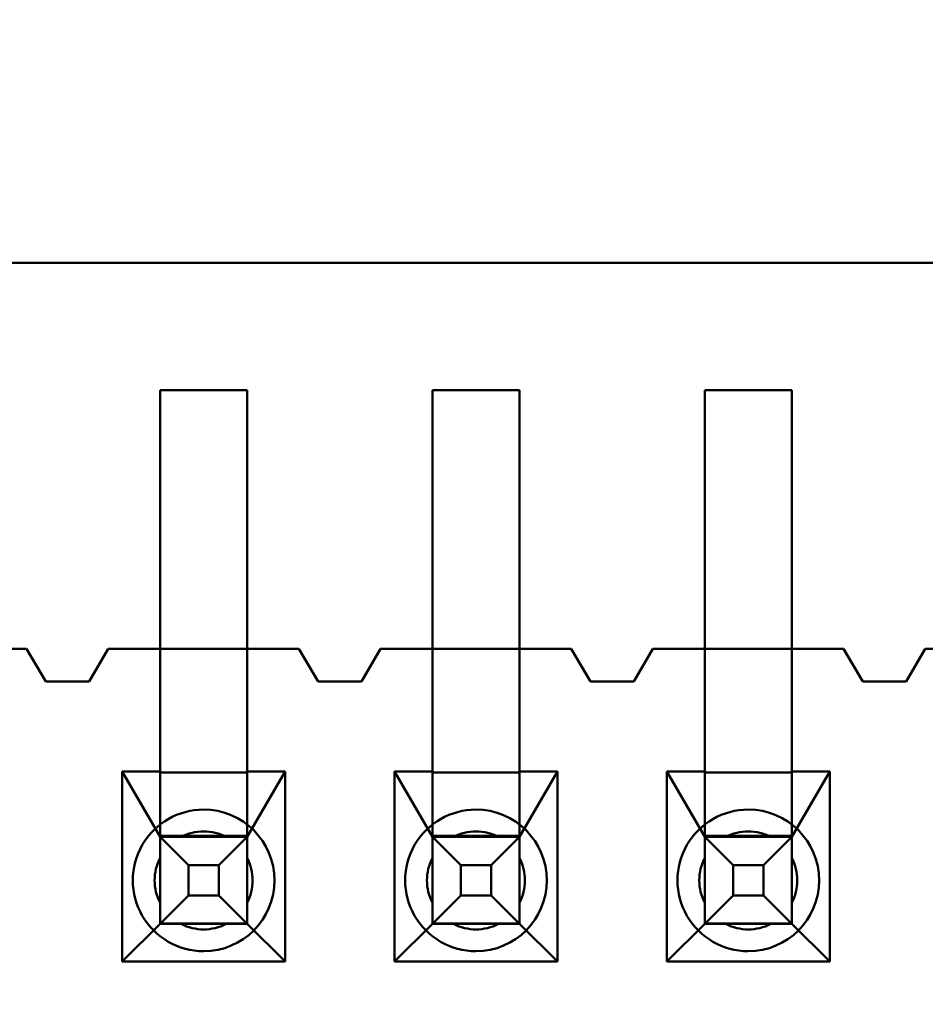
# Model space of a CAD drawing. Units: inches. Extents: x 2 to 86, y 1 to 67.
# Drawn here: x 8.7 to 8.8, y 29.9 to 30.1 of the extents above; entities that cross this region are included whole.
import ezdxf

# ---------------------------------------------------------------- set-up
doc = ezdxf.new("R2010")
doc.units = ezdxf.units.IN
doc.header["$LTSCALE"] = 4
doc.header["$MEASUREMENT"] = 0
for name, color, linetype, lineweight in [('Dimension (ANSI)', 7, 'Continuous', 25), ('Symbol (ANSI)', 7, 'Continuous', 25), ('Visible (ANSI)', 7, 'Continuous', 50)]:
    doc.layers.add(name, color=color, linetype=linetype, lineweight=lineweight)
doc.styles.add('Note Text (ANSI)', font='tahoma.ttf')
doc.dimstyles.new('Default (ANSI)', dxfattribs={"dimscale": 4, "dimtxt": 0.1200000047683716, "dimasz": 0.0984251946210861, "dimexe": 0.125, "dimexo": 0.0625, "dimgap": 0.031496062992126, "dimtad": 0, "dimtih": 1, "dimtoh": 1, "dimrnd": 1e-08, "dimzin": 0, "dimdsep": 46, "dimtxsty": 'Note Text (ANSI)', "dimcen": 0.09, "dimdle": 0.3937007874015748, "dimclrd": 256, "dimclre": 256, "dimclrt": 256, "dimadec": 0, "dimazin": 1, "dimtfac": 1, "dimtofl": 0, "dimtmove": 0, "dimatfit": 3, "dimfxl": 1, "dimtolj": 1, "dimtzin": 4, "dimlwd": -1, "dimlwe": -1, "dimarcsym": 0})
doc.dimstyles.new('Default (ANSI)$7', dxfattribs={"dimscale": 4, "dimtxt": 0.1200000047683716, "dimasz": 0.0984251946210861, "dimexe": 0.125, "dimexo": 0.0625, "dimgap": 0.031496062992126, "dimtad": 0, "dimtih": 1, "dimtoh": 1, "dimrnd": 1e-08, "dimzin": 0, "dimdsep": 46, "dimtxsty": 'Note Text (ANSI)', "dimcen": 0.09, "dimdle": 0.3937007874015748, "dimclrd": 256, "dimclre": 256, "dimclrt": 256, "dimadec": 0, "dimazin": 1, "dimtfac": 1, "dimtofl": 0, "dimtmove": 0, "dimatfit": 3, "dimfxl": 1, "dimtolj": 1, "dimtzin": 4, "dimlwd": -1, "dimlwe": -1, "dimarcsym": 0})

# ---------------------------------------------------------------- blocks, each defined once
blk = doc.blocks.new('*D44')
at = {"layer": 'Defpoints', "color": 0, "transparency": 16777216}
for p in [(4.180864601073968, 47.78895677140137), (7.924151297893298, 47.78895677140137), (9.937906276314528, 27.28629010473472)]:
    blk.add_point(p, dxfattribs=at)
at = {"layer": 'Dimension (ANSI)', "transparency": 16777216}
for p, q in [((7.674151297893298, 47.78895677140137), (3.680864601073968, 47.78895677140137)), ((4.180864601073968, 47.39525599291702), (4.180864601073971, 37.91360098243843)), ((4.180864601073973, 27.67999088321906), (4.180864601073971, 37.16164589369763)), ((9.687906276314528, 27.28629010473472), (3.680864601073973, 27.28629010473471))]:
    blk.add_line(p, q, dxfattribs=at)
for points in [[(4.115247804659911, 47.39525599291702), (4.246481397488026, 47.39525599291702), (4.180864601073968, 47.78895677140137)], [(4.115247804659915, 27.67999088321906), (4.246481397488031, 27.67999088321906), (4.180864601073973, 27.28629010473471)]]:
    blk.add_solid(points, dxfattribs=at)
at = {"layer": 'Dimension (ANSI)', "transparency": 16777216, "insert": (3.393006952292239, 37.78761673046992), "char_height": 0.4800000190734864, "attachment_point": 1, "style": 'Note Text (ANSI)'}
blk.add_mtext('\\A1;30.75', dxfattribs=at)
blk = doc.blocks.new('*D45')
at = {"layer": 'Defpoints', "color": 0, "transparency": 16777216}
for p in [(5.271414999532242, 47.45295677140137), (9.165906276314532, 47.45295677140137), (9.164572942981195, 27.61962343806805)]:
    blk.add_point(p, dxfattribs=at)
at = {"layer": 'Dimension (ANSI)', "transparency": 16777216}
for p, q in [((8.915906276314532, 47.45295677140137), (4.771414999532242, 47.45295677140137)), ((5.271414999532242, 47.05925599291703), (5.271414999532244, 41.42026532429518)), ((5.271414999532247, 28.01332421655239), (5.271414999532244, 40.66831023555439)), ((8.914572942981195, 27.61962343806805), (4.771414999532247, 27.61962343806804))]:
    blk.add_line(p, q, dxfattribs=at)
for points in [[(5.205798203118185, 47.05925599291703), (5.3370317959463, 47.05925599291703), (5.271414999532242, 47.45295677140137)], [(5.205798203118189, 28.01332421655239), (5.337031795946304, 28.01332421655239), (5.271414999532247, 27.61962343806804)]]:
    blk.add_solid(points, dxfattribs=at)
at = {"layer": 'Dimension (ANSI)', "transparency": 16777216, "insert": (4.485491534830992, 41.29428107232667), "char_height": 0.4800000190734864, "attachment_point": 1, "style": 'Note Text (ANSI)'}
blk.add_mtext('\\A1;29.75', dxfattribs=at)

msp = doc.modelspace()

# ---------------------------------------------------------------- linework, layer by layer
at = {"layer": 'Visible (ANSI)'}
for p, q in [((9.430775198466021, 30.02162458142331), (8.380906432061826, 30.02162456890376)), ((9.43077520030167, 30.02162458142331), (8.380906433897476, 30.02162456890376)), ((8.761174151084921, 30.00604714561688), (8.750507484418256, 30.00604714548968)), ((8.761174150618666, 30.00604714561688), (8.750507483952, 30.00604714548968)), ((8.750507484418256, 30.00604714548968), (8.750507484795877, 29.97438047882302)), ((8.750507484492594, 29.96071381215635), (8.750507483952, 30.00604714548968)), ((8.761174151462543, 29.97438047895021), (8.761174151084921, 30.00604714561688)), ((8.76117415115926, 29.96071381228355), (8.761174150618666, 30.00604714561688)), ((8.783840817825928, 29.96071381255385), (8.783840817285332, 30.00604714588718)), ((8.794507483952, 30.00604714601438), (8.783840817285332, 30.00604714588718)), ((8.783840817751585, 30.00604714588718), (8.783840818129208, 29.97438047922051)), ((8.794507484418254, 30.00604714601438), (8.783840817751585, 30.00604714588718)), ((8.794507484795876, 29.97438047934771), (8.794507484418254, 30.00604714601438)), ((8.794507484492593, 29.96071381268104), (8.794507483952, 30.00604714601438)), ((8.81717415108492, 30.00604714628468), (8.817174151462542, 29.97438047961801)), ((8.827840817751587, 30.00604714641188), (8.81717415108492, 30.00604714628468)), ((8.81717415115926, 29.96071381295134), (8.817174150618666, 30.00604714628468)), ((8.827840817285333, 30.00604714641188), (8.817174150618666, 30.00604714628468)), ((8.827840817825926, 29.96071381307855), (8.827840817285333, 30.00604714641188)), ((8.827840818129207, 29.97438047974521), (8.827840817751587, 30.00604714641188)), ((8.710840819120001, 29.97438047835), (8.734174152453335, 29.97438047862824)), ((8.734174151462543, 29.97438047862824), (8.72784081812921, 29.97438047855272)), ((8.736507484843575, 29.97038047865607), (8.734174151462543, 29.97438047862824)), ((8.734174152453335, 29.97438047862824), (8.736507485834366, 29.97038047865607)), ((8.744174151462541, 29.97438047874749), (8.74184081817691, 29.97038047871967)), ((8.7418408191677, 29.97038047871967), (8.744174152453335, 29.97438047874749)), ((8.750507484795877, 29.97438047882302), (8.744174151462541, 29.97438047874749)), ((8.744174152453335, 29.97438047874749), (8.767507485786666, 29.97438047902575)), ((8.761174151462543, 29.97438047895021), (8.750507484795877, 29.97438047882302)), ((8.750507484795877, 29.97438047882302), (8.750507484974749, 29.95938047882301)), ((8.767507484795876, 29.97438047902575), (8.761174151462543, 29.97438047895021)), ((8.761174151641415, 29.95938047895022), (8.761174151462543, 29.97438047895021)), ((8.769840818176908, 29.97038047905357), (8.767507484795876, 29.97438047902575)), ((8.767507485786666, 29.97438047902575), (8.769840819167701, 29.97038047905357)), ((8.777507484795875, 29.97438047914499), (8.775174151510242, 29.97038047911716)), ((8.775174152501034, 29.97038047911716), (8.777507485786668, 29.97438047914499)), ((8.783840818129208, 29.97438047922051), (8.777507484795875, 29.97438047914499)), ((8.777507485786668, 29.97438047914499), (8.800840819120001, 29.97438047942323)), ((8.794507484795876, 29.97438047934771), (8.783840818129208, 29.97438047922051)), ((8.783840818129208, 29.97438047922051), (8.783840818308082, 29.95938047922051)), ((8.80084081812921, 29.97438047942323), (8.794507484795876, 29.97438047934771)), ((8.79450748497475, 29.95938047934771), (8.794507484795876, 29.97438047934771)), ((8.803174151510243, 29.97038047945106), (8.80084081812921, 29.97438047942323)), ((8.800840819120001, 29.97438047942323), (8.803174152501034, 29.97038047945106)), ((8.81084081812921, 29.97438047954249), (8.808507484843576, 29.97038047951466)), ((8.808507485834367, 29.97038047951466), (8.81084081912, 29.97438047954249)), ((8.817174151462542, 29.97438047961801), (8.81084081812921, 29.97438047954249)), ((8.81084081912, 29.97438047954249), (8.834174152453334, 29.97438047982074)), ((8.827840818129207, 29.97438047974521), (8.817174151462542, 29.97438047961801)), ((8.817174151462542, 29.97438047961801), (8.817174151641415, 29.95938047961801)), ((8.834174151462541, 29.97438047982074), (8.827840818129207, 29.97438047974521)), ((8.827840818308083, 29.95938047974521), (8.827840818129207, 29.97438047974521)), ((8.836507484843576, 29.97038047984856), (8.834174151462541, 29.97438047982074)), ((8.834174152453334, 29.97438047982074), (8.836507485834368, 29.97038047984856)), ((8.844174151462543, 29.97438047993998), (8.841840818176909, 29.97038047991216)), ((8.8418408191677, 29.97038047991216), (8.844174152453334, 29.97438047993998)), ((8.850507484795873, 29.97438048001551), (8.844174151462543, 29.97438047993998)), ((8.844174152453334, 29.97438047993998), (8.867507485786668, 29.97438048021823)), ((8.74184081817691, 29.97038047871967), (8.736507484843575, 29.97038047865607)), ((8.736507485834366, 29.97038047865607), (8.7418408191677, 29.97038047871967)), ((8.775174151510242, 29.97038047911716), (8.769840818176908, 29.97038047905357)), ((8.769840819167701, 29.97038047905357), (8.775174152501034, 29.97038047911716)), ((8.808507484843576, 29.97038047951466), (8.803174151510243, 29.97038047945106)), ((8.803174152501034, 29.97038047945106), (8.808507485834367, 29.97038047951466)), ((8.841840818176909, 29.97038047991216), (8.836507484843576, 29.97038047984856)), ((8.836507485834368, 29.97038047984856), (8.8418408191677, 29.97038047991216)), ((8.783840817819941, 29.96124133242993), (8.783840818856351, 29.94080041714392)), ((8.817174151153274, 29.96124133289661), (8.817174152189684, 29.94080041754785)), ((8.827840817819938, 29.96124133302381), (8.827840818856352, 29.94080041767505)), ((8.750507484491603, 29.96079760507317), (8.750507485542785, 29.94076406742959)), ((8.761174151156219, 29.96097530575429), (8.761174152201546, 29.94077744485953)), ((8.79450748448955, 29.96097530615179), (8.79450748553488, 29.94077744525703)), ((8.745874151641416, 29.95938047876777), (8.745874151918867, 29.9361138121011)), ((8.750507484974749, 29.95938047882301), (8.745874151641416, 29.95938047876777)), ((8.745874151641416, 29.95938047876777), (8.75050748541984, 29.95138047882301)), ((8.75050748498102, 29.95926778008625), (8.750507484974749, 29.95938047882301)), ((8.750507484981, 29.95926885432804), (8.75050748541352, 29.9514933460895)), ((8.761174151647685, 29.95926778021344), (8.75050748498102, 29.95926778008625)), ((8.765807484974747, 29.95938047900547), (8.761174151641415, 29.95938047895022)), ((8.761174151641415, 29.95938047895022), (8.761174151647685, 29.95926778021344)), ((8.761174152086506, 29.95138047895022), (8.765807484974747, 29.95938047900547)), ((8.761174151647666, 29.95926885403985), (8.761174152080187, 29.95149334615151)), ((8.765807485252202, 29.93611381233881), (8.765807484974747, 29.95938047900547)), ((8.77920748497475, 29.95938047916526), (8.7792074852522, 29.93611381249859)), ((8.783840818308082, 29.95938047922051), (8.77920748497475, 29.95938047916526)), ((8.77920748497475, 29.95938047916526), (8.783840818753173, 29.95138047922051)), ((8.783840818314353, 29.95926778048374), (8.783840818308082, 29.95938047922051)), ((8.783840818314097, 29.95928144148356), (8.78384081874628, 29.95149533022122)), ((8.794507484981018, 29.95926778061094), (8.783840818314353, 29.95926778048374)), ((8.799140818308082, 29.95938047940296), (8.79450748497475, 29.95938047934771)), ((8.79450748497475, 29.95938047934771), (8.794507484981018, 29.95926778061094)), ((8.794507485419839, 29.95138047934771), (8.799140818308082, 29.95938047940296)), ((8.794507484980999, 29.95926885443735), (8.79450748541352, 29.951493346549)), ((8.799140818585535, 29.9361138127363), (8.799140818308082, 29.95938047940296)), ((8.812540818308081, 29.95938047956276), (8.812540818585534, 29.93611381289609)), ((8.817174151641415, 29.95938047961801), (8.812540818308081, 29.95938047956276)), ((8.812540818308081, 29.95938047956276), (8.817174152086507, 29.951380479618)), ((8.817174151647686, 29.95926778088124), (8.817174151641415, 29.95938047961801)), ((8.817174151647428, 29.95928144146574), (8.817174152079613, 29.95149533055298)), ((8.827840818314353, 29.95926778100844), (8.817174151647686, 29.95926778088124)), ((8.832474151641415, 29.95938047980046), (8.827840818308083, 29.95938047974521)), ((8.827840818308083, 29.95938047974521), (8.827840818314353, 29.95926778100844)), ((8.827840818314096, 29.95928144159293), (8.827840818746278, 29.95149533068018)), ((8.827840818753172, 29.95138047974521), (8.832474151641415, 29.95938047980046)), ((8.832474151918868, 29.9361138131338), (8.832474151641415, 29.95938047980046)), ((8.75050748541984, 29.95138047882301), (8.75050748541357, 29.95149317755979)), ((8.75050748541357, 29.95149317755979), (8.761174152080235, 29.95149317768699)), ((8.761174152080235, 29.95149317768699), (8.761174152086506, 29.95138047895022)), ((8.783840818753173, 29.95138047922051), (8.783840818746903, 29.95149317795729)), ((8.783840818746903, 29.95149317795729), (8.794507485413568, 29.95149317808449)), ((8.794507485413568, 29.95149317808449), (8.794507485419839, 29.95138047934771)), ((8.817174152086507, 29.951380479618), (8.817174152080236, 29.95149317835478)), ((8.817174152080236, 29.95149317835478), (8.827840818746903, 29.95149317848198)), ((8.827840818746903, 29.95149317848198), (8.827840818753172, 29.95138047974521)), ((8.75050748541984, 29.95138047882301), (8.750507485546507, 29.94075830609357)), ((8.750507487984242, 29.95138047882301), (8.76117415465091, 29.95138047895022)), ((8.750507487984242, 29.95138047882301), (8.753971589902964, 29.94791637724918)), ((8.750507488111442, 29.94071381215635), (8.750507487984242, 29.95138047882301)), ((8.758589555895208, 29.95138047891939), (8.7530920817277, 29.95138047885383)), ((8.757710053339341, 29.94791637729377), (8.76117415465091, 29.95138047895022)), ((8.761174152086506, 29.95138047895022), (8.761174152213174, 29.94075830622076)), ((8.761174154778107, 29.94071381228355), (8.76117415465091, 29.95138047895022)), ((8.783840818753173, 29.95138047922051), (8.783840818879842, 29.94075830649106)), ((8.783840821317575, 29.95138047922051), (8.79450748798424, 29.95138047934771)), ((8.783840821317575, 29.95138047922051), (8.787304923236295, 29.94791637764667)), ((8.783840821444773, 29.94071381255384), (8.783840821317575, 29.95138047922051)), ((8.791922889228541, 29.95138047931689), (8.786425415061032, 29.95138047925133)), ((8.791043386672674, 29.94791637769126), (8.79450748798424, 29.95138047934771)), ((8.794507485419839, 29.95138047934771), (8.794507485546507, 29.94075830661826)), ((8.79450748811144, 29.94071381268105), (8.79450748798424, 29.95138047934771)), ((8.817174152086507, 29.951380479618), (8.817174152213175, 29.94075830688856)), ((8.817174154650909, 29.951380479618), (8.827840821317574, 29.95138047974521)), ((8.817174154650909, 29.951380479618), (8.82063825656963, 29.94791637804418)), ((8.817174154778108, 29.94071381295134), (8.817174154650909, 29.951380479618)), ((8.825256222561874, 29.95138047971439), (8.819758748394367, 29.95138047964884)), ((8.824376720006008, 29.94791637808876), (8.827840821317574, 29.95138047974521)), ((8.827840818753172, 29.95138047974521), (8.82784081887984, 29.94075830701576)), ((8.827840821444774, 29.94071381307854), (8.827840821317574, 29.95138047974521)), ((8.750507485508942, 29.94879588257344), (8.750507485574499, 29.94329840840594)), ((8.753971589902964, 29.94791637724918), (8.757710053339341, 29.94791637729377)), ((8.753971589947543, 29.9441779138128), (8.753971589902964, 29.94791637724918)), ((8.757710053383922, 29.94417791385739), (8.757710053339341, 29.94791637729377)), ((8.76117415217561, 29.94879588270064), (8.761174152241164, 29.94329840853313)), ((8.783840818842275, 29.94879588297094), (8.783840818907832, 29.94329840880343)), ((8.787304923236295, 29.94791637764667), (8.791043386672674, 29.94791637769126)), ((8.787304923280878, 29.9441779142103), (8.787304923236295, 29.94791637764667)), ((8.791043386717256, 29.94417791425488), (8.791043386672674, 29.94791637769126)), ((8.794507485508943, 29.94879588309813), (8.7945074855745, 29.94329840893063)), ((8.817174152175609, 29.94879588336843), (8.817174152241165, 29.94329840920093)), ((8.82063825656963, 29.94791637804418), (8.824376720006008, 29.94791637808876)), ((8.820638256614211, 29.9441779146078), (8.82063825656963, 29.94791637804418)), ((8.824376720050587, 29.94417791465238), (8.824376720006008, 29.94791637808876)), ((8.827840818842274, 29.94879588349563), (8.827840818907832, 29.94329840932812)), ((8.750507488111442, 29.94071381215635), (8.753971589947543, 29.9441779138128)), ((8.753971589947543, 29.9441779138128), (8.757710053383922, 29.94417791385739)), ((8.761174154778107, 29.94071381228355), (8.757710053383922, 29.94417791385739)), ((8.783840821444773, 29.94071381255384), (8.787304923280878, 29.9441779142103)), ((8.787304923280878, 29.9441779142103), (8.791043386717256, 29.94417791425488)), ((8.79450748811144, 29.94071381268105), (8.791043386717256, 29.94417791425488)), ((8.817174154778108, 29.94071381295134), (8.820638256614211, 29.9441779146078)), ((8.820638256614211, 29.9441779146078), (8.824376720050587, 29.94417791465238)), ((8.827840821444774, 29.94071381307854), (8.824376720050587, 29.94417791465238)), ((8.750507485547036, 29.94071381215635), (8.745874151918867, 29.9361138121011)), ((8.750507485546507, 29.94075830609357), (8.750507485547036, 29.94071381215635)), ((8.750507485546507, 29.94075830609357), (8.761174152213174, 29.94075830622076)), ((8.761174152213703, 29.94071381228355), (8.750507485547036, 29.94071381215635)), ((8.761174154778107, 29.94071381228355), (8.750507488111442, 29.94071381215635)), ((8.7530920818549, 29.94071381218717), (8.758589556022407, 29.94071381225273)), ((8.761174152213703, 29.94071381228355), (8.761174152213174, 29.94075830622076)), ((8.765807485252202, 29.93611381233881), (8.761174152213703, 29.94071381228355)), ((8.783840818880371, 29.94071381255384), (8.7792074852522, 29.93611381249859)), ((8.783840818879842, 29.94075830649106), (8.794507485546507, 29.94075830661826)), ((8.783840818879842, 29.94075830649106), (8.783840818880371, 29.94071381255384)), ((8.794507485547038, 29.94071381268105), (8.783840818880371, 29.94071381255384)), ((8.79450748811144, 29.94071381268105), (8.783840821444773, 29.94071381255384)), ((8.786425415188234, 29.94071381258467), (8.79192288935574, 29.94071381265023)), ((8.794507485547038, 29.94071381268105), (8.794507485546507, 29.94075830661826)), ((8.799140818585535, 29.9361138127363), (8.794507485547038, 29.94071381268105)), ((8.817174152213704, 29.94071381295134), (8.812540818585534, 29.93611381289609)), ((8.817174152213175, 29.94075830688856), (8.817174152213704, 29.94071381295134)), ((8.817174152213175, 29.94075830688856), (8.82784081887984, 29.94075830701576)), ((8.827840818880372, 29.94071381307854), (8.817174152213704, 29.94071381295134)), ((8.827840821444774, 29.94071381307854), (8.817174154778108, 29.94071381295134)), ((8.819758748521567, 29.94071381298216), (8.825256222689074, 29.94071381304772)), ((8.827840818880372, 29.94071381307854), (8.82784081887984, 29.94075830701576)), ((8.832474151918868, 29.9361138131338), (8.827840818880372, 29.94071381307854)), ((8.745874151918867, 29.9361138121011), (8.765807485252202, 29.93611381233881)), ((8.7792074852522, 29.93611381249859), (8.799140818585535, 29.9361138127363)), ((8.812540818585534, 29.93611381289609), (8.832474151918868, 29.9361138131338))]:
    msp.add_line(p, q, dxfattribs=at)
for centre, radius, start, end in [((8.755840819457873, 29.94604714555329), 0.0086666666653805, 90.00000068324556, 270.0000006832456), ((8.755840819457873, 29.94604714555329), 0.0086666666653805, 270.0000006832456, 90.00000068324553), ((8.789174152791206, 29.94604714595078), 0.0086666666653805, 90.00000068324556, 270.0000006832456), ((8.789174152791206, 29.94604714595078), 0.0086666666653805, 270.0000006832456, 90.00000068324553), ((8.82250748612454, 29.94604714634828), 0.0086666666653805, 90.00000068324556, 270.0000006832456), ((8.822507486124538, 29.94604714634828), 0.0086666666653805, 270.0000006832456, 90.00000068324553), ((8.755840819312168, 29.94604714555329), 0.0060000000000522, 90.0000006832466, 117.2660451342656), ((8.755840818875054, 29.94604714555329), 0.0059999999999993, 90.0000006832466, 117.266045134057), ((8.755840818875054, 29.94604714555329), 0.0060000000000006, 62.73395623244542, 90.0000006832466), ((8.755840819312168, 29.94604714555329), 0.0060000000000505, 62.73395623199718, 90.0000006832466), ((8.7891741526455, 29.94604714595078), 0.0060000000000522, 90.0000006832466, 117.2660451342656), ((8.789174152208387, 29.94604714595078), 0.0059999999999993, 90.0000006832466, 117.266045134057), ((8.789174152208387, 29.94604714595078), 0.0060000000000006, 62.73395623244542, 90.0000006832466), ((8.789174152645503, 29.94604714595078), 0.0060000000000505, 62.73395623199718, 90.0000006832466), ((8.82250748554172, 29.94604714634828), 0.0059999999999989, 90.0000006832466, 117.266045134057), ((8.822507485978832, 29.94604714634828), 0.0060000000000518, 90.0000006832466, 117.2660451342656), ((8.82250748554172, 29.94604714634828), 0.0060000000000015, 62.73395623244542, 90.0000006832466), ((8.822507485978836, 29.94604714634828), 0.0060000000000505, 62.73395623199718, 90.0000006832466), ((8.755840819312168, 29.94604714555329), 0.0060000000000528, 152.7339562318061, 207.2660451347254), ((8.755840818875052, 29.94604714555329), 0.0059999999999997, 152.7339562324512, 207.2660451340267), ((8.755840818875054, 29.94604714555329), 0.0059999999999997, 332.7339562324511, 27.26604513402672), ((8.755840819312168, 29.94604714555329), 0.0060000000000528, 332.7339562318061, 27.26604513472536), ((8.789174152208387, 29.94604714595078), 0.0059999999999997, 152.7339562324512, 207.2660451340267), ((8.789174152645503, 29.94604714595078), 0.0060000000000528, 152.7339562318061, 207.2660451347254), ((8.7891741526455, 29.94604714595078), 0.0060000000000528, 332.7339562318061, 27.26604513472536), ((8.789174152208387, 29.94604714595078), 0.0059999999999997, 332.7339562324511, 27.26604513402672), ((8.822507485978836, 29.94604714634828), 0.0060000000000528, 152.7339562318061, 207.2660451347254), ((8.82250748554172, 29.94604714634828), 0.0059999999999997, 152.7339562324512, 207.2660451340267), ((8.822507485978832, 29.94604714634828), 0.0060000000000528, 332.7339562318061, 27.26604513472536), ((8.82250748554172, 29.94604714634828), 0.0059999999999997, 332.7339562324511, 27.26604513402672), ((8.755840819312168, 29.94604714555329), 0.0060000000000523, 242.7339562317827, 270.0000006832466), ((8.755840818875054, 29.94604714555329), 0.0059999999999998, 242.7339562324573, 297.2660451340689), ((8.755840819312168, 29.94604714555329), 0.0060000000000535, 270.0000006832466, 297.2660451344926), ((8.789174152208387, 29.94604714595078), 0.0059999999999998, 242.7339562324573, 297.2660451340689), ((8.789174152645503, 29.94604714595078), 0.0060000000000523, 242.7339562317827, 270.0000006832466), ((8.7891741526455, 29.94604714595078), 0.0060000000000535, 270.0000006832466, 297.2660451344926), ((8.822507485978832, 29.94604714634828), 0.0060000000000514, 242.7339562317827, 270.0000006832466), ((8.82250748554172, 29.94604714634828), 0.0059999999999996, 242.7339562324573, 297.266045134057), ((8.822507485978832, 29.94604714634828), 0.0060000000000531, 270.0000006832466, 297.2660451344926)]:
    msp.add_arc(centre, radius, start, end, dxfattribs=at)
for points, weights in [([(8.750507486048281, 29.95138047882301), (8.751946975386987, 29.95138047884018), (8.753092082164759, 29.95138047885383)], [5.451882183088386, 5.919866115392437, 6.193886057217438]), ([(8.750507485999515, 29.95138047874645), (8.750507485961064, 29.94994098936929), (8.750507485946056, 29.94879588257353)], [5.451882191411125, 5.919866117821537, 6.193886057208619]), ([(8.758589556332373, 29.9513804789194), (8.759734663145293, 29.95138047893305), (8.761174152559544, 29.95138047895022)], [6.193886057219302, 5.919866120466603, 5.451882200414743]), ([(8.761174152666182, 29.95138047881539), (8.761174152627731, 29.94994098947417), (8.761174152612721, 29.94879588270073)], [5.451882208853803, 5.919866122928167, 6.193886057208619]), ([(8.783840819381656, 29.95138047922051), (8.785280308720337, 29.95138047923768), (8.78642541549809, 29.95138047925133)], [5.451882183099945, 5.919866115395747, 6.193886057217328]), ([(8.783840819332848, 29.95138047914389), (8.783840819294397, 29.94994098976677), (8.783840819279389, 29.94879588297103)], [5.451882191428672, 5.919866117826702, 6.193886057208663]), ([(8.791922889665704, 29.95138047931689), (8.793067996478621, 29.95138047933054), (8.794507485892867, 29.95138047934771)], [6.193886057219192, 5.919866120467462, 5.451882200417922]), ([(8.794507485999516, 29.95138047921288), (8.794507485961065, 29.94994098987166), (8.794507485946056, 29.94879588309822)], [5.451882208857059, 5.91986612292911, 6.193886057208604]), ([(8.81717415271513, 29.95138047961801), (8.818613642053725, 29.95138047963518), (8.819758748831424, 29.95138047964882)], [5.451882183142769, 5.919866115408279, 6.193886057217321]), ([(8.817174152666182, 29.95138047954116), (8.81717415262773, 29.94994099016418), (8.817174152612724, 29.94879588336852)], [5.451882191495029, 5.919866117846129, 6.193886057208663]), ([(8.825256222999037, 29.95138047971439), (8.826401329811956, 29.95138047972804), (8.82784081922621, 29.95138047974521)], [6.193886057219186, 5.919866120466498, 5.451882200414651]), ([(8.827840819332849, 29.95138047961038), (8.827840819294398, 29.94994099026916), (8.82784081927939, 29.94879588349572)], [5.451882208853825, 5.919866122928201, 6.193886057208663]), ([(8.750507486011614, 29.94329840840583), (8.750507486053932, 29.94215330158069), (8.750507486126711, 29.94071381215628)], [6.193886057207482, 5.919866111102646, 5.451882168464778]), ([(8.761174152678281, 29.94329840853303), (8.761174152720598, 29.94215330170791), (8.76117415279338, 29.9407138122835)], [6.193886057207482, 5.919866111105081, 5.45188216847309]), ([(8.783840819344945, 29.94329840880333), (8.783840819387265, 29.9421533019782), (8.783840819460046, 29.94071381255377)], [6.193886057207524, 5.919866111102679, 5.4518821684648]), ([(8.794507486011613, 29.94329840893053), (8.794507486053933, 29.9421533021054), (8.794507486126713, 29.940713812681)], [6.193886057207468, 5.919866111105068, 5.451882168473082]), ([(8.817174152678279, 29.94329840920082), (8.817174152720597, 29.94215330237569), (8.817174152793381, 29.94071381295127)], [6.193886057207525, 5.919866111102681, 5.451882168464802]), ([(8.827840819344948, 29.94329840932802), (8.827840819387266, 29.9421533025029), (8.827840819460047, 29.9407138130785)], [6.193886057207524, 5.919866111105113, 5.451882168473114]), ([(8.750507486126669, 29.94071381215635), (8.751946975495452, 29.94071381217352), (8.75309208229191, 29.94071381218717)], [5.451882168474037, 5.91986611110401, 6.193886057205936]), ([(8.758589556459574, 29.94071381225273), (8.759734663313388, 29.94071381226639), (8.76117415279344, 29.94071381228355)], [6.193886057218231, 5.919866111112964, 5.451882168468762]), ([(8.783840819460002, 29.94071381255384), (8.785280308828783, 29.94071381257101), (8.786425415625242, 29.94071381258467)], [5.451882168473961, 5.919866111103917, 6.193886057205833]), ([(8.79192288979291, 29.94071381265023), (8.79306799664672, 29.94071381266388), (8.794507486126776, 29.94071381268105)], [6.193886057218142, 5.919866111112889, 5.451882168468705]), ([(8.817174152793333, 29.94071381295134), (8.818613642162118, 29.9407138129685), (8.819758748958575, 29.94071381298216)], [5.451882168473959, 5.919866111103912, 6.193886057205828]), ([(8.825256223126242, 29.94071381304772), (8.826401329980055, 29.94071381306138), (8.827840819460109, 29.94071381307854)], [6.193886057218139, 5.919866111112886, 5.451882168468703])]:
    msp.add_rational_spline(points, weights, degree=2, dxfattribs=at)

# ---------------------------------------------------------------- dimensions: what is measured, and where the dimension line sits
at = {"layer": 'Dimension (ANSI)'}
for base, p1, p2, angle, picture, middle in [((4.180864601073968, 47.78895677140137), (9.937906276314523, 27.2862901047347), (7.924151297893295, 47.78895677140135), 270, '*D44', (4.180864601073981, 37.53762343806803)), ((5.271414999532242, 47.45295677140137), (9.164572942981192, 27.61962343806803), (9.165906276314528, 47.45295677140136), 90, '*D45', (5.271414999532255, 41.04428777992477))]:
    dim = msp.add_linear_dim(base=base, p1=p1, p2=p2, angle=angle, dimstyle='Default (ANSI)', override={"dimgap": 0.031496062992126, "dimdec": 2, "dimlfac": 1.5, "dimtol": 0, "dimlim": 0, "dimtp": 0, "dimtm": 0, "dimtdec": 2, "dimatfit": 1}, dxfattribs=at)
    dim.commit()
    dim.dimension.update_dxf_attribs({"geometry": picture, "text_midpoint": middle, "dimtype": 160})

# ---------------------------------------------------------------- leaders
at = {"layer": 'Symbol (ANSI)', "annotation_type": 0, "has_hookline": 1, "hookline_direction": 1, "text_width": 0.2063129629360915}
msp.add_leader([(8.98123960964787, 34.90295677140136), (6.914626875457615, 34.80434264292239), (6.493779496423719, 24.92231377125951), (6.100078717939375, 24.92231377125951)], dimstyle='Default (ANSI)$7', override={"dimtad": 0}, dxfattribs=at)

doc.saveas('drawing.dxf')
